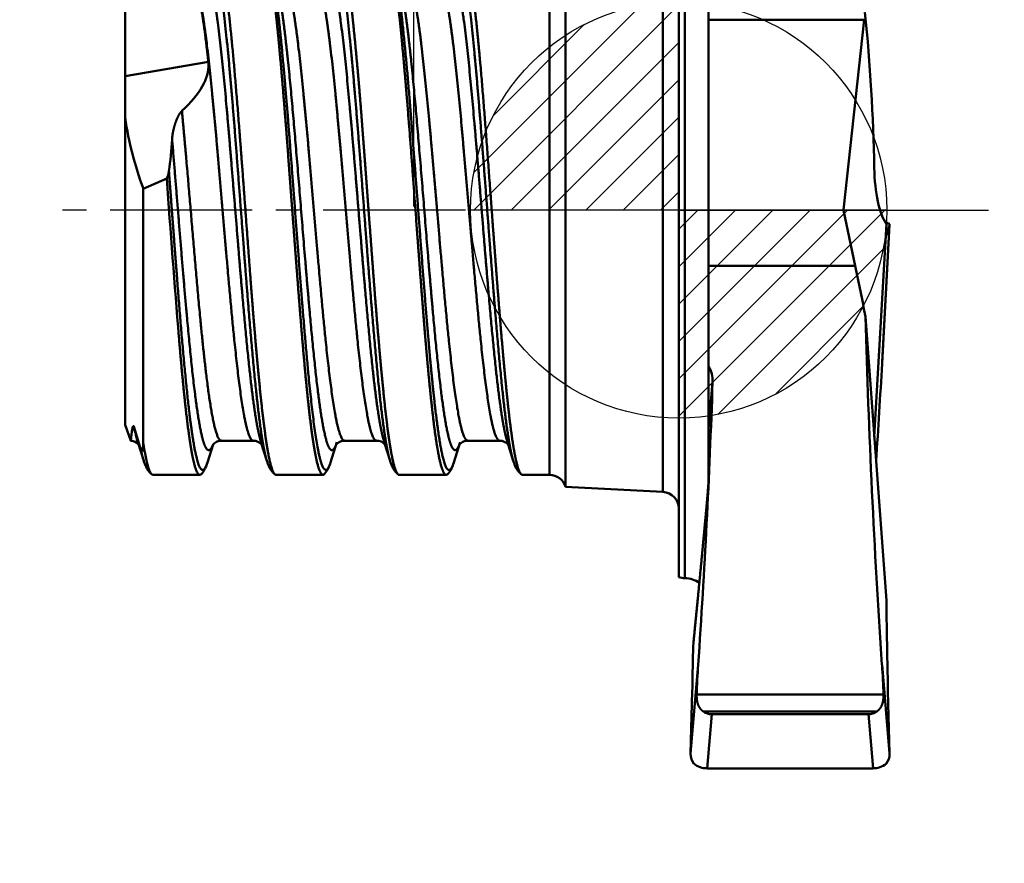
# Model space of a CAD drawing. Units: millimetres. Extents: x -61.6 to 36.4, y -33.3 to 35.7.
# Drawn here: x -7.9 to 3.9, y -7.8 to 2.3 of the extents above; entities that cross this region are included whole.
import ezdxf

# ---------------------------------------------------------------- set-up
doc = ezdxf.new("R2010")
doc.units = ezdxf.units.MM
doc.header["$PDMODE"] = 3
doc.linetypes.add('CENTER2', pattern=[28.575, 19.05, -3.175, 3.175, -3.175])
doc.layers.get('DEFPOINTS').update_dxf_attribs({"linetype": 'CONTINUOUS', "lineweight": 25})
for name, color, linetype, lineweight in [('1', 4, 'CONTINUOUS', 50), ('2', 7, 'CONTINUOUS', 25), ('4', 2, 'CENTER2', 25), ('SK1', 4, 'CONTINUOUS', 50), ('SK2', 7, 'CONTINUOUS', 25), ('SK4', 2, 'CENTER2', 25)]:
    doc.layers.add(name, color=color, linetype=linetype, lineweight=lineweight)
doc.layers.add('NOCUT', color=7, linetype='CONTINUOUS')
doc.styles.add('MM_STANDARD', font='monos.ttf', dxfattribs={"height": 3.5})
doc.dimstyles.new('MM_DIAMETER', dxfattribs={"dimtxt": 3.5, "dimasz": 2.5, "dimexe": 1.25, "dimexo": 0, "dimtad": 1, "dimzin": 1, "dimdsep": 46, "dimtxsty": 'MM_STANDARD', "dimblk2": 'NONE', "dimsah": 1, "dimcen": 0, "dimse2": 1, "dimclrd": 256, "dimclre": 256, "dimclrt": 256, "dimazin": 0, "dimtfac": 1, "dimtofl": 0, "dimtmove": 0, "dimatfit": 3, "dimfxl": 1, "dimtolj": 1, "dimlwd": -1, "dimlwe": -1, "dimarcsym": 0})
doc.dimstyles.new('MM_STANDARD', dxfattribs={"dimtxt": 3.5, "dimasz": 2.5, "dimexe": 1.25, "dimexo": 0, "dimtad": 1, "dimzin": 1, "dimdsep": 46, "dimtxsty": 'MM_STANDARD', "dimcen": 0, "dimclrd": 256, "dimclre": 256, "dimclrt": 256, "dimazin": 0, "dimtfac": 1, "dimtofl": 0, "dimtmove": 0, "dimatfit": 3, "dimfxl": 1, "dimtolj": 1, "dimlwd": -1, "dimlwe": -1, "dimarcsym": 0})

# ---------------------------------------------------------------- blocks, each defined once
blk = doc.blocks.new('CERO_POINT')
at = {"layer": 'SK2'}
h = blk.add_hatch(dxfattribs=at)
h.set_pattern_fill('ANSI31', color=256, scale=0.1, angle=180, style=0)
h.set_pattern_definition([(225, (5.17098, 0), (0.224506, -0.224506), [])])
h.paths.add_polyline_path([(0, -2.5, 0.414214), (2.5, 0), (0, 0)])
h.paths.add_polyline_path([(0, 0), (0, 2.5, 0.414214), (-2.5, 0)])
for p, q in [((0, -2.5), (0, 2.5)), ((2.5, 0), (-2.5, 0)), ((0.09, 0), (-0.09, 0)), ((0, 0.09), (0, -0.09))]:
    blk.add_line(p, q, dxfattribs=at)
blk.add_circle((0, 0), 2.5, dxfattribs=at)
blk = doc.blocks.new('*D4')
at = {"layer": '2'}
for p, q in [((2.334, 7.845), (10.624, 7.845)), ((9.374, 5.345), (9.374, -7.845))]:
    blk.add_line(p, q, dxfattribs=at)
blk.add_solid([(8.957, 5.345), (9.791, 5.345), (9.374, 7.845)], dxfattribs=at)
at = {"layer": 'DEFPOINTS', "color": 0}
for p in [(2.334, 7.845), (2.334, -7.845), (9.374, -7.845)]:
    blk.add_point(p, dxfattribs=at)
at = {"layer": '2', "insert": (6.886, -0.672), "char_height": 3.5, "attachment_point": 5, "rotation": 90, "style": 'MM_STANDARD'}
blk.add_mtext('\\A1;%%C15.7', dxfattribs=at)
blk = doc.blocks.new('_None')
blk = doc.blocks.new('*D6')
at = {"layer": '2'}
for p, q in [((-3.184, 10.341), (-3.184, 25.627)), ((0.302, 7.841), (-4.434, 7.841)), ((0.302, 5.041), (-4.434, 5.041)), ((-3.184, 2.541), (-3.184, 0.041))]:
    blk.add_line(p, q, dxfattribs=at)
for points in [[(-3.6, 10.341), (-2.767, 10.341), (-3.184, 7.841)], [(-3.6, 2.541), (-2.767, 2.541), (-3.184, 5.041)]]:
    blk.add_solid(points, dxfattribs=at)
at = {"layer": 'DEFPOINTS', "color": 0}
for p in [(0.302, 7.841), (-3.184, 5.041), (0.302, 5.041)]:
    blk.add_point(p, dxfattribs=at)
at = {"layer": '2', "insert": (-5.62, 19.234), "char_height": 3.5, "attachment_point": 5, "rotation": 90, "style": 'MM_STANDARD'}
blk.add_mtext('\\A1;2.80', dxfattribs=at)

msp = doc.modelspace()

# ---------------------------------------------------------------- linework, layer by layer
at = {"layer": '1', "ltscale": 0.163091}
msp.add_line((0, 4.41), (0, -2.114), dxfattribs=at)
at = {"layer": '1', "ltscale": 0.163517}
msp.add_line((0.075, -2.12), (0.075, 4.421), dxfattribs=at)
at = {"layer": '1', "ltscale": 0.0387}
msp.add_line((0.36, 2.285), (0.36, 3.833), dxfattribs=at)
at = {"layer": '1', "ltscale": 0.073885}
msp.add_line((0.36, 2.285), (0.36, -0.67), dxfattribs=at)
at = {"layer": '1', "ltscale": 0.046714}
msp.add_line((2.229, 2.285), (0.36, 2.285), dxfattribs=at)
at = {"layer": '1', "ltscale": 0.057404}
msp.add_line((1.981, 0.003), (2.229, 2.285), dxfattribs=at)
at = {"layer": '1', "ltscale": 6.3e-05}
msp.add_line((1.98, 0), (1.98, 0.002), dxfattribs=at)
at = {"layer": '1', "ltscale": 6.2e-05}
msp.add_line((1.98, 0), (1.98, -0.002), dxfattribs=at)
at = {"layer": '1', "ltscale": 0.017048}
msp.add_line((1.981, -0.003), (2.121, -0.67), dxfattribs=at)
at = {"layer": '1', "ltscale": 0.064031}
msp.add_line((2.496, -0.168), (2.35, -2.725), dxfattribs=at)
at = {"layer": '1', "ltscale": 0.041816}
msp.add_line((2.533, -0.175), (2.443, -1.845), dxfattribs=at)
at = {"layer": '1', "ltscale": 0.041347}
msp.add_line((2.533, -0.175), (2.444, -1.826), dxfattribs=at)
at = {"layer": '1', "ltscale": 0.003166}
msp.add_line((2.533, -0.175), (2.513, -0.3), dxfattribs=at)
at = {"layer": '1', "ltscale": 0.000306}
msp.add_line((2.511, -0.244), (2.499, -0.244), dxfattribs=at)
at = {"layer": '1', "ltscale": 0.001497}
msp.add_line((2.511, -0.244), (2.512, -0.304), dxfattribs=at)
at = {"layer": '1', "ltscale": 9.5e-05}
msp.add_line((2.512, -0.304), (2.513, -0.3), dxfattribs=at)
at = {"layer": '1', "ltscale": 0.030044}
msp.add_line((0.36, -1.872), (0.36, -0.67), dxfattribs=at)
at = {"layer": '1', "ltscale": 0.044019}
msp.add_line((2.121, -0.67), (0.36, -0.67), dxfattribs=at)
at = {"layer": '1', "ltscale": 0.085417}
msp.add_line((2.496, -4.689), (2.243, -1.282), dxfattribs=at)
at = {"layer": '1', "ltscale": 0.018962}
msp.add_line((0.36, -2.63), (0.36, -1.872), dxfattribs=at)
at = {"layer": '1', "ltscale": 0.000484}
msp.add_line((2.444, -1.826), (2.443, -1.845), dxfattribs=at)
at = {"layer": '1', "ltscale": 0.057388}
msp.add_line((0, -4.41), (0, -2.114), dxfattribs=at)
at = {"layer": '1', "ltscale": 0.057538}
msp.add_line((0.075, -4.421), (0.075, -2.12), dxfattribs=at)
at = {"layer": '1', "ltscale": 0.014144}
msp.add_line((0.408, -2.067), (0.36, -2.63), dxfattribs=at)
at = {"layer": '1', "ltscale": 0.014967}
msp.add_line((0.36, -2.63), (0.36, -3.229), dxfattribs=at)
at = {"layer": '1', "ltscale": 0.000797}
msp.add_line((0.173, -5.232), (0.177, -5.201), dxfattribs=at)
at = {"layer": '1', "ltscale": 0.009476}
msp.add_line((0.165, -5.611), (0.173, -5.232), dxfattribs=at)
at = {"layer": '1', "ltscale": 0.026724}
msp.add_line((0.234, -5.463), (0.143, -6.528), dxfattribs=at)
at = {"layer": '1', "ltscale": 0.026725}
msp.add_line((2.533, -6.528), (2.443, -5.463), dxfattribs=at)
at = {"layer": '1', "ltscale": 0.018722}
for p, q in [((0.164, -5.779), (0.143, -6.528)), ((2.533, -6.528), (2.513, -5.779))]:
    msp.add_line(p, q, dxfattribs=at)
at = {"layer": '1', "ltscale": 0.056105}
msp.add_line((2.46, -5.818), (0.216, -5.818), dxfattribs=at)
at = {"layer": '1', "ltscale": 0.052073}
msp.add_line((2.38, -6.023), (0.297, -6.023), dxfattribs=at)
at = {"layer": '1', "ltscale": 0.016315}
for p, q in [((0.397, -6.054), (0.342, -6.705)), ((2.335, -6.705), (2.279, -6.054))]:
    msp.add_line(p, q, dxfattribs=at)
at = {"layer": '1', "ltscale": 0.047055}
msp.add_line((0.397, -6.054), (2.279, -6.054), dxfattribs=at)
at = {"layer": '1', "ltscale": 0.049816}
msp.add_line((2.335, -6.705), (0.342, -6.705), dxfattribs=at)
at = {"layer": '1'}
for centre, radius, start, end in [((-19.724, 0.129), 22.076, 0.9768, 5.8326), ((2.486, -0.243), 0.0255, 317.9537, 357.8134), ((-34.064, -8.241), 36.969, 10.8499, 11.8169), ((108.514, 1.655), 106.311, 181.58297, 183.83903), ((0.053, -2.05), 0.355, 357.3018, 30.1373), ((-158.316, 7.361), 161.023, 356.30597, 356.72242), ((-101.063, 1.396), 101.53, 356.1263, 358.04551), ((0.075, -4.171), 0.25, 252.5427, 269.9997), ((0.075, -4.706), 0.285, 52.6763, 90), ((54.147, -4.248), 51.653, 180.4898, 181.5129), ((13.015, -6.257), 12.806, 176.4433, 178.0352), ((-10.337, -6.257), 12.805, 1.965, 3.5572), ((-2.829, -5.669), 2.995, 357.8907, 1.1073), ((5.507, -5.669), 2.996, 178.8952, 182.1107), ((0.398, -5.876), 0.179, 235.3952, 269.6548), ((2.278, -5.876), 0.179, 270.3452, 304.6048), ((0.334, -6.533), 0.191, 178.3877, 218.2445), ((2.342, -6.533), 0.191, 321.7556, 1.6138), ((0.335, -6.461), 0.243, 231.6381, 271.6943), ((2.342, -6.461), 0.243, 268.3057, 308.3618)]:
    msp.add_arc(centre, radius, start, end, dxfattribs=at)
for centre, major_axis, ratio, start_param, end_param in [((2.73, 0.835), (-0.107, -1.094), 0.33409, 5.050641, 5.904026), ((2.333, -0.175), (-0.2, -0.001), 0.163524, 3.114206, 3.791976), ((2.57, 0.834), (-0.065, -1.094), 0.03264, 5.873269, 6.285205)]:
    msp.add_ellipse(centre, major_axis=major_axis, ratio=ratio, start_param=start_param, end_param=end_param, dxfattribs=at)
for points, knots in [([(0.36, -3.229), (0.36, -3.231), (0.36, -3.234), (0.36, -3.238), (0.36, -3.244), (0.359, -3.25), (0.359, -3.253), (0.359, -3.262), (0.358, -3.271), (0.358, -3.277), (0.357, -3.293), (0.355, -3.308), (0.355, -3.318), (0.352, -3.348), (0.35, -3.375), (0.349, -3.392), (0.347, -3.419), (0.344, -3.447), (0.343, -3.458), (0.34, -3.501), (0.336, -3.544), (0.333, -3.575), (0.327, -3.647), (0.32, -3.718), (0.316, -3.758), (0.305, -3.879), (0.294, -3.996), (0.287, -4.074), (0.261, -4.349), (0.234, -4.624), (0.215, -4.816), (0.196, -5.009), (0.177, -5.201)], [0, 0, 0, 0, 0, 0, 0.027587, 0.027587, 0.027587, 0.055173, 0.055173, 0.055173, 0.110343, 0.110343, 0.110343, 0.220646, 0.220646, 0.220646, 0.441072, 0.441072, 0.441072, 0.577174, 0.577174, 0.577174, 0.985472, 0.985472, 0.985472, 1.526925, 1.526925, 1.526925, 2.604917, 2.604917, 2.604917, 5.396084, 5.396084, 5.396084, 5.396084, 5.396084, 5.396084]), ([(0.297, -6.023), (0.28, -6.012), (0.266, -5.998), (0.253, -5.981), (0.229, -5.939), (0.218, -5.891), (0.216, -5.864), (0.215, -5.84), (0.216, -5.818)], [0, 0, 0, 0, 0, 0, 0.172948, 0.172948, 0.172948, 0.4207954, 0.4207954, 0.4207954, 0.4207954, 0.4207954, 0.4207954]), ([(2.38, -6.023), (2.396, -6.012), (2.411, -5.998), (2.424, -5.981), (2.448, -5.939), (2.458, -5.891), (2.461, -5.864), (2.461, -5.84), (2.46, -5.818)], [0, 0, 0, 0, 0, 0, 0.1729479, 0.1729479, 0.1729479, 0.4207952, 0.4207952, 0.4207952, 0.4207952, 0.4207952, 0.4207952])]:
    msp.add_open_spline(points, degree=5, knots=knots, dxfattribs=at)
at = {"layer": '4'}
msp.add_line((0, 0), (3.723, 0), dxfattribs=at)
at = {"layer": 'NOCUT'}
msp.add_lwpolyline([(2.229, 2.459, -0.017595), (2.339, 0.924), (2.35, 0.506, 0.067786), (2.419, 0), (0, 0), (0, 4.41, -0.009521)], format="xyb", dxfattribs=at)
at = {"layer": 'SK1', "ltscale": 0.122938}
msp.add_line((-1.36, -1.594), (-1.36, 3.324), dxfattribs=at)
at = {"layer": 'SK1', "ltscale": 0.125206}
msp.add_line((-0.19, -1.623), (-0.19, 3.385), dxfattribs=at)
at = {"layer": 'SK1', "ltscale": 0.117614}
msp.add_line((-1.552, -1.525), (-1.552, 3.18), dxfattribs=at)
at = {"layer": 'SK1', "ltscale": 0.023745}
msp.add_line((-6.65, 2.558), (-6.65, 1.608), dxfattribs=at)
at = {"layer": 'SK1', "ltscale": 0.025368}
msp.add_line((-5.65, 1.781), (-6.65, 1.608), dxfattribs=at)
at = {"layer": 'SK1', "ltscale": 0.000683}
msp.add_line((-5.647, 1.753), (-5.65, 1.781), dxfattribs=at)
at = {"layer": 'SK1', "ltscale": 0.012466}
msp.add_line((-6.65, 1.608), (-6.65, 1.11), dxfattribs=at)
at = {"layer": 'SK1', "ltscale": 0.058667}
msp.add_line((-6.65, -1.237), (-6.65, 1.11), dxfattribs=at)
at = {"layer": 'SK1', "ltscale": 0.007683}
msp.add_line((-6.15, 0.378), (-6.432, 0.254), dxfattribs=at)
at = {"layer": 'SK1', "ltscale": 0.044469}
msp.add_line((-6.432, 0.254), (-6.432, -1.525), dxfattribs=at)
at = {"layer": 'SK1', "ltscale": 0.033581}
msp.add_line((-6.65, -2.58), (-6.65, -1.237), dxfattribs=at)
at = {"layer": 'SK1', "ltscale": 0.031893}
msp.add_line((-6.432, -1.525), (-6.432, -2.8), dxfattribs=at)
at = {"layer": 'SK1', "ltscale": 0.041386}
msp.add_line((-1.552, -3.18), (-1.552, -1.525), dxfattribs=at)
at = {"layer": 'SK1', "ltscale": 0.043259}
msp.add_line((-1.36, -3.324), (-1.36, -1.594), dxfattribs=at)
at = {"layer": 'SK1', "ltscale": 0.044057}
msp.add_line((-0.19, -3.385), (-0.19, -1.623), dxfattribs=at)
at = {"layer": 'SK1', "ltscale": 0.005063}
msp.add_line((-6.65, -2.58), (-6.581, -2.771), dxfattribs=at)
at = {"layer": 'SK1', "ltscale": 0.006963}
msp.add_line((-6.46, -2.879), (-6.54, -2.612), dxfattribs=at)
at = {"layer": 'SK1', "ltscale": 0.005944}
msp.add_line((-6.427, -3.012), (-6.498, -2.786), dxfattribs=at)
at = {"layer": 'SK1', "ltscale": 0.005653}
msp.add_line((-5.594, -2.816), (-5.662, -3.031), dxfattribs=at)
at = {"layer": 'SK1', "ltscale": 0.00958}
for p, q in [((-5.11, -2.77), (-5.493, -2.77)), ((-3.63, -2.77), (-4.013, -2.77)), ((-2.15, -2.77), (-2.533, -2.77))]:
    msp.add_line(p, q, dxfattribs=at)
at = {"layer": 'SK1', "ltscale": 0.005937}
for p, q in [((-4.947, -3.012), (-5.018, -2.786)), ((-1.987, -3.012), (-2.058, -2.786))]:
    msp.add_line(p, q, dxfattribs=at)
at = {"layer": 'SK1', "ltscale": 0.006429}
msp.add_line((-4.105, -2.786), (-4.182, -3.031), dxfattribs=at)
at = {"layer": 'SK1', "ltscale": 0.005943}
msp.add_line((-3.467, -3.013), (-3.538, -2.786), dxfattribs=at)
at = {"layer": 'SK1', "ltscale": 0.006434}
msp.add_line((-2.625, -2.786), (-2.702, -3.031), dxfattribs=at)
at = {"layer": 'SK1', "ltscale": 0.014092}
msp.add_line((-6.316, -3.18), (-5.752, -3.18), dxfattribs=at)
at = {"layer": 'SK1', "ltscale": 0.014098}
msp.add_line((-4.836, -3.18), (-4.272, -3.18), dxfattribs=at)
at = {"layer": 'SK1', "ltscale": 0.014097}
msp.add_line((-3.356, -3.18), (-2.792, -3.18), dxfattribs=at)
at = {"layer": 'SK1', "ltscale": 0.008093}
msp.add_line((-1.876, -3.18), (-1.552, -3.18), dxfattribs=at)
at = {"layer": 'SK1', "ltscale": 0.029302}
msp.add_line((-1.36, -3.324), (-0.19, -3.385), dxfattribs=at)
at = {"layer": 'SK1'}
for centre, radius, start, end in [((-2.409, 1.741), 4.288, 188.4663, 200.2824), ((-11.594, 1.199), 5.519, 352.356, 356.3566), ((-6.4, 0.501), 0.278, 333.7846, 352.4825), ((199.123, 15.122), 205.802, 184.10837, 184.63965), ((-4.947, -2.325), 1.619, 190.2176, 196.5245), ((-6.587, -2.901), 0.13, 40.8538, 87.1964), ((-5.496, -2.899), 0.128, 88.5534, 142.8911), ((-5.108, -2.902), 0.131, 40.9304, 90.937), ((-4.016, -2.898), 0.128, 88.5416, 142.8904), ((-3.628, -2.901), 0.131, 40.8761, 90.9751), ((-2.536, -2.898), 0.128, 88.5552, 142.8963), ((-2.148, -2.902), 0.131, 40.9824, 90.9148), ((-5.124, -2.622), 1.36, 190.9119, 196.6921), ((-6.012, -2.942), 0.361, 320.7235, 345.6314), ((-4.531, -2.942), 0.359, 320.6407, 345.7357), ((-3.048, -2.944), 0.357, 320.5305, 345.7559), ((-6.315, -3.158), 0.0216, 230.7199, 267.9681), ((-5.755, -3.154), 0.0266, 275.176, 322.7274), ((-4.835, -3.158), 0.0218, 230.7055, 267.9239), ((-4.275, -3.154), 0.0266, 275.2738, 322.6429), ((-3.355, -3.158), 0.0219, 230.7145, 267.9534), ((-2.795, -3.154), 0.0264, 275.2125, 322.5781), ((-1.875, -3.158), 0.022, 230.7628, 267.9335), ((-1.552, -3.38), 0.2, 16.2825, 90), ((-0.2, -3.585), 0.2, 0, 87)]:
    msp.add_arc(centre, radius, start, end, dxfattribs=at)
msp.add_ellipse((-19.412, -0.349), major_axis=(13.76, 2.154), ratio=0.167307, start_param=6.04085, end_param=6.261062, dxfattribs=at)
for points, degree, knots in [([(-4.947, -3.012), (-4.976, -2.922), (-5.003, -2.778), (-5.029, -2.594), (-5.104, -1.97), (-5.17, -1.18), (-5.211, -0.641), (-5.297, 0.513), (-5.386, 1.63), (-5.437, 2.209), (-5.509, 2.831), (-5.591, 3.077), (-5.611, 3.11), (-5.638, 3.116), (-5.665, 3.071), (-5.672, 3.055), (-5.68, 3.035), (-5.687, 3.012)], 5, [0, 0, 0, 0, 0, 0, 1.905398, 1.905398, 1.905398, 5.757548, 5.757548, 5.757548, 9.866317, 9.866317, 9.866317, 11.149264, 11.149264, 11.149264, 11.630611, 11.630611, 11.630611, 11.630611, 11.630611, 11.630611]), ([(-5.575, 3.18), (-5.548, 3.18), (-5.52, 3.125), (-5.494, 3.018), (-5.436, 2.68), (-5.381, 2.176), (-5.353, 1.878), (-5.294, 1.193), (-5.238, 0.446), (-5.209, 0.052), (-5.168, -0.511), (-5.127, -1.054), (-5.114, -1.215), (-5.101, -1.372), (-5.088, -1.525)], 5, [0, 0, 0, 0, 0, 0, 2.573435, 2.573435, 2.573435, 5.655819, 5.655819, 5.655819, 8.990863, 8.990863, 8.990863, 10.420099, 10.420099, 10.420099, 10.420099, 10.420099, 10.420099]), ([(-4.994, 3.17), (-4.96, 3.134), (-4.927, 3.018), (-4.894, 2.828), (-4.854, 2.509), (-4.815, 2.126), (-4.805, 2.031), (-4.787, 1.835), (-4.769, 1.627), (-4.759, 1.511), (-4.74, 1.286), (-4.722, 1.058), (-4.713, 0.941), (-4.699, 0.763), (-4.686, 0.581), (-4.681, 0.519), (-4.647, 0.067), (-4.613, -0.391), (-4.584, -0.786), (-4.554, -1.166), (-4.524, -1.525)], 5, [0, 0, 0, 0, 0, 0, 3.140822, 3.140822, 3.140822, 4.122815, 4.122815, 4.122815, 5.124094, 5.124094, 5.124094, 6.175377, 6.175377, 6.175377, 6.708739, 6.708739, 6.708739, 10.056934, 10.056934, 10.056934, 10.056934, 10.056934, 10.056934]), ([(-3.467, -3.013), (-3.495, -2.922), (-3.523, -2.779), (-3.549, -2.595), (-3.624, -1.97), (-3.69, -1.182), (-3.731, -0.644), (-3.817, 0.509), (-3.906, 1.626), (-3.957, 2.207), (-4.029, 2.83), (-4.111, 3.077), (-4.13, 3.11), (-4.158, 3.116), (-4.185, 3.071), (-4.192, 3.055), (-4.2, 3.035), (-4.207, 3.012)], 5, [0, 0, 0, 0, 0, 0, 1.903907, 1.903907, 1.903907, 5.754719, 5.754719, 5.754719, 9.866721, 9.866721, 9.866721, 11.149456, 11.149456, 11.149456, 11.632732, 11.632732, 11.632732, 11.632732, 11.632732, 11.632732]), ([(-4.095, 3.18), (-4.07, 3.18), (-4.044, 3.132), (-4.018, 3.035), (-3.973, 2.784), (-3.929, 2.426), (-3.91, 2.247), (-3.881, 1.955), (-3.853, 1.639), (-3.842, 1.518), (-3.823, 1.284), (-3.804, 1.047), (-3.795, 0.925), (-3.781, 0.74), (-3.766, 0.55), (-3.762, 0.485), (-3.728, 0.038), (-3.695, -0.415), (-3.667, -0.801), (-3.638, -1.174), (-3.608, -1.525)], 5, [0, 0, 0, 0, 0, 0, 2.432746, 2.432746, 2.432746, 4.428191, 4.428191, 4.428191, 5.468303, 5.468303, 5.468303, 6.562236, 6.562236, 6.562236, 7.117868, 7.117868, 7.117868, 10.398272, 10.398272, 10.398272, 10.398272, 10.398272, 10.398272]), ([(-3.045, -1.525), (-3.073, -1.183), (-3.101, -0.821), (-3.129, -0.447), (-3.176, 0.184), (-3.222, 0.804), (-3.24, 1.037), (-3.277, 1.503), (-3.316, 1.935), (-3.334, 2.134), (-3.377, 2.547), (-3.423, 2.871), (-3.449, 3.012), (-3.477, 3.116), (-3.507, 3.161), (-3.509, 3.164), (-3.511, 3.167), (-3.513, 3.17)], 5, [0, 0, 0, 0, 0, 0, 3.185603, 3.185603, 3.185603, 5.352343, 5.352343, 5.352343, 7.395931, 7.395931, 7.395931, 9.890902, 9.890902, 9.890902, 10.102098, 10.102098, 10.102098, 10.102098, 10.102098, 10.102098]), ([(-1.987, -3.012), (-2.015, -2.922), (-2.043, -2.779), (-2.069, -2.595), (-2.145, -1.966), (-2.211, -1.171), (-2.252, -0.633), (-2.338, 0.516), (-2.426, 1.623), (-2.476, 2.195), (-2.547, 2.819), (-2.629, 3.074), (-2.649, 3.109), (-2.677, 3.117), (-2.704, 3.072), (-2.712, 3.056), (-2.719, 3.036), (-2.727, 3.012)], 5, [0, 0, 0, 0, 0, 0, 1.892977, 1.892977, 1.892977, 5.751257, 5.751257, 5.751257, 9.843917, 9.843917, 9.843917, 11.126336, 11.126336, 11.126336, 11.617138, 11.617138, 11.617138, 11.617138, 11.617138, 11.617138]), ([(-2.128, -1.525), (-2.158, -1.169), (-2.187, -0.791), (-2.217, -0.402), (-2.274, 0.379), (-2.331, 1.141), (-2.359, 1.497), (-2.417, 2.156), (-2.478, 2.683), (-2.509, 2.895), (-2.549, 3.085), (-2.589, 3.163), (-2.598, 3.174), (-2.607, 3.18), (-2.616, 3.18)], 5, [0, 0, 0, 0, 0, 0, 3.315247, 3.315247, 3.315247, 6.622327, 6.622327, 6.622327, 9.602749, 9.602749, 9.602749, 10.431705, 10.431705, 10.431705, 10.431705, 10.431705, 10.431705]), ([(-4.182, -3.031), (-4.197, -3.078), (-4.212, -3.111), (-4.227, -3.128), (-4.271, -3.128), (-4.313, -3.001), (-4.339, -2.871), (-4.433, -2.259), (-4.511, -1.308), (-4.564, -0.612), (-4.653, 0.616), (-4.748, 1.767), (-4.789, 2.21), (-4.84, 2.659), (-4.897, 2.936), (-4.905, 2.972), (-4.914, 3.004), (-4.922, 3.031)], 5, [0, 0, 0, 0, 0, 0, 0.98251, 0.98251, 0.98251, 2.760858, 2.760858, 2.760858, 7.781442, 7.781442, 7.781442, 11.122875, 11.122875, 11.122875, 11.693215, 11.693215, 11.693215, 11.693215, 11.693215, 11.693215]), ([(-2.702, -3.031), (-2.717, -3.079), (-2.732, -3.112), (-2.748, -3.129), (-2.791, -3.128), (-2.833, -3), (-2.859, -2.868), (-2.935, -2.376), (-3, -1.666), (-3.041, -1.157), (-3.132, 0.028), (-3.221, 1.221), (-3.275, 1.885), (-3.34, 2.563), (-3.416, 2.935), (-3.425, 2.972), (-3.433, 3.004), (-3.442, 3.031)], 5, [0, 0, 0, 0, 0, 0, 0.99246, 0.99246, 0.99246, 2.774722, 2.774722, 2.774722, 6.403022, 6.403022, 6.403022, 11.071121, 11.071121, 11.071121, 11.640708, 11.640708, 11.640708, 11.640708, 11.640708, 11.640708]), ([(-5.018, -2.786), (-5.048, -2.692), (-5.077, -2.546), (-5.104, -2.359), (-5.179, -1.756), (-5.245, -1.004), (-5.287, -0.499), (-5.372, 0.567), (-5.46, 1.588), (-5.511, 2.11), (-5.583, 2.661), (-5.662, 2.868), (-5.683, 2.895), (-5.708, 2.892), (-5.733, 2.85), (-5.738, 2.841), (-5.743, 2.83), (-5.747, 2.817)], 5, [0, 0, 0, 0, 0, 0, 1.978171, 1.978171, 1.978171, 5.678165, 5.678165, 5.678165, 9.594684, 9.594684, 9.594684, 10.912554, 10.912554, 10.912554, 11.224803, 11.224803, 11.224803, 11.224803, 11.224803, 11.224803]), ([(-3.538, -2.786), (-3.568, -2.692), (-3.597, -2.546), (-3.624, -2.359), (-3.699, -1.756), (-3.765, -1.005), (-3.806, -0.501), (-3.891, 0.564), (-3.98, 1.585), (-4.031, 2.108), (-4.103, 2.661), (-4.182, 2.868), (-4.203, 2.895), (-4.228, 2.892), (-4.253, 2.85), (-4.258, 2.84), (-4.263, 2.829), (-4.267, 2.817)], 5, [0, 0, 0, 0, 0, 0, 1.977082, 1.977082, 1.977082, 5.676427, 5.676427, 5.676427, 9.596168, 9.596168, 9.596168, 10.913481, 10.913481, 10.913481, 11.227845, 11.227845, 11.227845, 11.227845, 11.227845, 11.227845]), ([(-2.058, -2.786), (-2.088, -2.692), (-2.117, -2.546), (-2.144, -2.359), (-2.219, -1.753), (-2.286, -0.996), (-2.327, -0.496), (-2.411, 0.564), (-2.499, 1.575), (-2.549, 2.09), (-2.62, 2.641), (-2.699, 2.861), (-2.719, 2.891), (-2.744, 2.894), (-2.77, 2.856), (-2.775, 2.846), (-2.781, 2.834), (-2.786, 2.82)], 5, [0, 0, 0, 0, 0, 0, 1.964008, 1.964008, 1.964008, 5.667408, 5.667408, 5.667408, 9.56556, 9.56556, 9.56556, 10.845905, 10.845905, 10.845905, 11.201912, 11.201912, 11.201912, 11.201912, 11.201912, 11.201912]), ([(-5.65, 1.781), (-5.673, 1.989), (-5.697, 2.183), (-5.722, 2.359), (-5.763, 2.589), (-5.807, 2.721), (-5.823, 2.754), (-5.839, 2.77), (-5.856, 2.77)], 5, [0, 0, 0, 0, 0, 0, 1.756531, 1.756531, 1.756531, 2.762514, 2.762514, 2.762514, 2.762514, 2.762514, 2.762514]), ([(-5.11, -2.77), (-5.14, -2.77), (-5.17, -2.714), (-5.199, -2.602), (-5.295, -2.08), (-5.377, -1.215), (-5.433, -0.562), (-5.523, 0.546), (-5.619, 1.574), (-5.66, 1.966), (-5.721, 2.43), (-5.787, 2.685), (-5.806, 2.737), (-5.827, 2.767), (-5.847, 2.77), (-5.848, 2.77), (-5.849, 2.77), (-5.85, 2.77)], 5, [0, 0, 0, 0, 0, 0, 1.933985, 1.933985, 1.933985, 6.731362, 6.731362, 6.731362, 9.922796, 9.922796, 9.922796, 11.198229, 11.198229, 11.198229, 11.252384, 11.252384, 11.252384, 11.252384, 11.252384, 11.252384]), ([(-4.116, -2.818), (-4.143, -2.888), (-4.171, -2.914), (-4.198, -2.886), (-4.256, -2.722), (-4.31, -2.388), (-4.337, -2.175), (-4.411, -1.515), (-4.477, -0.733), (-4.519, -0.215), (-4.596, 0.756), (-4.678, 1.665), (-4.718, 2.064), (-4.768, 2.457), (-4.822, 2.703), (-4.829, 2.734), (-4.837, 2.761), (-4.845, 2.785)], 5, [0, 0, 0, 0, 0, 0, 1.77545, 1.77545, 1.77545, 3.810874, 3.810874, 3.810874, 7.561749, 7.561749, 7.561749, 10.74229, 10.74229, 10.74229, 11.249735, 11.249735, 11.249735, 11.249735, 11.249735, 11.249735]), ([(-4.013, -2.77), (-4.043, -2.77), (-4.073, -2.714), (-4.102, -2.602), (-4.198, -2.08), (-4.281, -1.215), (-4.336, -0.565), (-4.426, 0.542), (-4.522, 1.571), (-4.563, 1.964), (-4.624, 2.429), (-4.69, 2.684), (-4.709, 2.737), (-4.73, 2.767), (-4.75, 2.77), (-4.751, 2.77), (-4.752, 2.77), (-4.753, 2.77)], 5, [0, 0, 0, 0, 0, 0, 1.931872, 1.931872, 1.931872, 6.72913, 6.72913, 6.72913, 9.922319, 9.922319, 9.922319, 11.197691, 11.197691, 11.197691, 11.253694, 11.253694, 11.253694, 11.253694, 11.253694, 11.253694]), ([(-3.63, -2.77), (-3.66, -2.77), (-3.69, -2.714), (-3.719, -2.602), (-3.815, -2.08), (-3.897, -1.215), (-3.953, -0.565), (-4.043, 0.542), (-4.139, 1.571), (-4.18, 1.964), (-4.24, 2.429), (-4.307, 2.684), (-4.326, 2.737), (-4.347, 2.767), (-4.367, 2.77), (-4.368, 2.77), (-4.369, 2.77), (-4.37, 2.77)], 5, [0, 0, 0, 0, 0, 0, 1.931872, 1.931872, 1.931872, 6.729172, 6.729172, 6.729172, 9.922383, 9.922383, 9.922383, 11.19776, 11.19776, 11.19776, 11.253794, 11.253794, 11.253794, 11.253794, 11.253794, 11.253794]), ([(-2.636, -2.818), (-2.663, -2.888), (-2.691, -2.914), (-2.718, -2.886), (-2.777, -2.721), (-2.831, -2.382), (-2.858, -2.166), (-2.933, -1.495), (-3, -0.702), (-3.04, -0.195), (-3.118, 0.774), (-3.199, 1.677), (-3.239, 2.07), (-3.288, 2.459), (-3.342, 2.704), (-3.349, 2.734), (-3.357, 2.762), (-3.364, 2.786)], 5, [0, 0, 0, 0, 0, 0, 1.789929, 1.789929, 1.789929, 3.823716, 3.823716, 3.823716, 7.606992, 7.606992, 7.606992, 10.773545, 10.773545, 10.773545, 11.273931, 11.273931, 11.273931, 11.273931, 11.273931, 11.273931]), ([(-2.533, -2.77), (-2.563, -2.77), (-2.593, -2.714), (-2.622, -2.602), (-2.718, -2.08), (-2.801, -1.21), (-2.858, -0.543), (-2.947, 0.553), (-3.042, 1.567), (-3.082, 1.955), (-3.142, 2.42), (-3.208, 2.68), (-3.228, 2.734), (-3.249, 2.766), (-3.27, 2.77), (-3.271, 2.77), (-3.272, 2.77), (-3.273, 2.77)], 5, [0, 0, 0, 0, 0, 0, 1.932289, 1.932289, 1.932289, 6.695696, 6.695696, 6.695696, 9.876006, 9.876006, 9.876006, 11.150188, 11.150188, 11.150188, 11.218127, 11.218127, 11.218127, 11.218127, 11.218127, 11.218127]), ([(-2.15, -2.77), (-2.18, -2.77), (-2.21, -2.714), (-2.239, -2.602), (-2.335, -2.08), (-2.418, -1.21), (-2.475, -0.543), (-2.564, 0.553), (-2.659, 1.567), (-2.699, 1.955), (-2.759, 2.42), (-2.825, 2.68), (-2.845, 2.734), (-2.866, 2.766), (-2.887, 2.77), (-2.888, 2.77), (-2.889, 2.77), (-2.89, 2.77)], 5, [0, 0, 0, 0, 0, 0, 1.932289, 1.932289, 1.932289, 6.695696, 6.695696, 6.695696, 9.876006, 9.876006, 9.876006, 11.150188, 11.150188, 11.150188, 11.218127, 11.218127, 11.218127, 11.218127, 11.218127, 11.218127]), ([(-5.968, 1.189), (-5.971, 1.187), (-5.974, 1.184), (-5.976, 1.181), (-5.982, 1.174), (-5.987, 1.168), (-5.989, 1.165), (-6.01, 1.136), (-6.024, 1.104), (-6.035, 1.078), (-6.058, 1.016), (-6.073, 0.952), (-6.08, 0.918), (-6.084, 0.883), (-6.086, 0.848)], 5, [0, 0, 0, 0, 0, 0, 0.0392333, 0.0392333, 0.0392333, 0.0784666, 0.0784666, 0.0784666, 0.3878124, 0.3878124, 0.3878124, 0.7622282, 0.7622282, 0.7622282, 0.7622282, 0.7622282, 0.7622282]), ([(-5.493, -2.77), (-5.519, -2.77), (-5.544, -2.73), (-5.569, -2.648), (-5.659, -2.226), (-5.738, -1.464), (-5.792, -0.849), (-5.857, -0.057), (-5.924, 0.715), (-5.939, 0.876), (-5.953, 1.034), (-5.968, 1.189)], 5, [0, 0, 0, 0, 0, 0, 1.645349, 1.645349, 1.645349, 6.19743, 6.19743, 6.19743, 7.411056, 7.411056, 7.411056, 7.411056, 7.411056, 7.411056]), ([(-5.597, -2.822), (-5.621, -2.882), (-5.646, -2.907), (-5.67, -2.892), (-5.727, -2.764), (-5.779, -2.466), (-5.808, -2.253), (-5.885, -1.583), (-5.954, -0.77), (-5.998, -0.229), (-6.041, 0.32), (-6.086, 0.848)], 5, [0, 0, 0, 0, 0, 0, 1.570891, 1.570891, 1.570891, 3.674546, 3.674546, 3.674546, 7.584763, 7.584763, 7.584763, 7.584763, 7.584763, 7.584763]), ([(-5.662, -3.031), (-5.678, -3.08), (-5.693, -3.114), (-5.709, -3.13), (-5.744, -3.126), (-5.779, -3.038), (-5.797, -2.966), (-5.857, -2.661), (-5.911, -2.184), (-5.946, -1.807), (-6.003, -1.134), (-6.057, -0.423), (-6.079, -0.127), (-6.102, 0.17), (-6.124, 0.465)], 5, [0, 0, 0, 0, 0, 0, 1.017262, 1.017262, 1.017262, 2.254646, 2.254646, 2.254646, 5.178578, 5.178578, 5.178578, 7.237231, 7.237231, 7.237231, 7.237231, 7.237231, 7.237231]), ([(-5.752, -3.18), (-5.778, -3.18), (-5.803, -3.134), (-5.828, -3.043), (-5.881, -2.76), (-5.93, -2.336), (-5.955, -2.089), (-5.98, -1.814), (-6.004, -1.525)], 5, [0, 0, 0, 0, 0, 0, 2.37007, 2.37007, 2.37007, 5.074831, 5.074831, 5.074831, 5.074831, 5.074831, 5.074831]), ([(-4.849, -3.175), (-4.877, -3.154), (-4.905, -3.078), (-4.931, -2.949), (-4.98, -2.629), (-5.027, -2.201), (-5.047, -1.989), (-5.068, -1.762), (-5.088, -1.525)], 5, [0, 0, 0, 0, 0, 0, 2.61127, 2.61127, 2.61127, 4.830285, 4.830285, 4.830285, 4.830285, 4.830285, 4.830285]), ([(-4.524, -1.525), (-4.5, -1.813), (-4.475, -2.087), (-4.451, -2.33), (-4.403, -2.741), (-4.351, -3.027), (-4.326, -3.123), (-4.3, -3.175), (-4.275, -3.18), (-4.274, -3.18), (-4.273, -3.18), (-4.272, -3.18)], 5, [0, 0, 0, 0, 0, 0, 2.697805, 2.697805, 2.697805, 5.01919, 5.01919, 5.01919, 5.096964, 5.096964, 5.096964, 5.096964, 5.096964, 5.096964]), ([(-3.369, -3.175), (-3.397, -3.154), (-3.425, -3.078), (-3.452, -2.949), (-3.501, -2.628), (-3.547, -2.2), (-3.567, -1.989), (-3.588, -1.762), (-3.608, -1.525)], 5, [0, 0, 0, 0, 0, 0, 2.611195, 2.611195, 2.611195, 4.829434, 4.829434, 4.829434, 4.829434, 4.829434, 4.829434]), ([(-2.792, -3.18), (-2.817, -3.18), (-2.843, -3.134), (-2.868, -3.041), (-2.903, -2.852), (-2.938, -2.599), (-2.947, -2.522), (-2.967, -2.348), (-2.987, -2.159), (-2.996, -2.064), (-3.012, -1.897), (-3.028, -1.722), (-3.033, -1.657), (-3.039, -1.591), (-3.045, -1.525)], 5, [0, 0, 0, 0, 0, 0, 2.376831, 2.376831, 2.376831, 3.409724, 3.409724, 3.409724, 4.478353, 4.478353, 4.478353, 5.100058, 5.100058, 5.100058, 5.100058, 5.100058, 5.100058]), ([(-2.128, -1.525), (-2.114, -1.692), (-2.099, -1.854), (-2.085, -2.004), (-2.057, -2.292), (-2.028, -2.547), (-2.013, -2.664), (-1.98, -2.891), (-1.946, -3.054), (-1.927, -3.12), (-1.908, -3.161), (-1.889, -3.175)], 5, [0, 0, 0, 0, 0, 0, 1.55897, 1.55897, 1.55897, 3.020514, 3.020514, 3.020514, 4.818009, 4.818009, 4.818009, 4.818009, 4.818009, 4.818009]), ([(-6.54, -2.612), (-6.54, -2.612), (-6.54, -2.611), (-6.541, -2.609), (-6.541, -2.609), (-6.542, -2.607), (-6.542, -2.607), (-6.542, -2.606), (-6.543, -2.604), (-6.543, -2.603), (-6.544, -2.602), (-6.544, -2.601), (-6.544, -2.601), (-6.545, -2.6), (-6.545, -2.599), (-6.545, -2.599), (-6.546, -2.597), (-6.547, -2.596), (-6.548, -2.595), (-6.55, -2.594), (-6.551, -2.594), (-6.551, -2.594), (-6.554, -2.595), (-6.555, -2.598), (-6.556, -2.6), (-6.558, -2.605), (-6.56, -2.61), (-6.561, -2.615), (-6.568, -2.642), (-6.571, -2.671), (-6.573, -2.691), (-6.575, -2.71), (-6.577, -2.726), (-6.581, -2.771), (-6.581, -2.771), (-6.581, -2.771)], 5, [0, 0, 0, 0, 0, 0, 0.082861, 0.082861, 0.082861, 0.096736, 0.096736, 0.096736, 0.11061, 0.11061, 0.11061, 0.138199, 0.138199, 0.138199, 0.220959, 0.220959, 0.220959, 0.558407, 0.558407, 0.558407, 1.570745, 1.570745, 1.570745, 3.594907, 3.594907, 3.594907, 6.630711, 6.630711, 6.630711, 24.350267, 24.350267, 24.350267, 24.394925, 24.394925, 24.394925, 24.394925, 24.394925, 24.394925]), ([(-6.46, -2.879), (-6.459, -2.88), (-6.459, -2.88), (-6.459, -2.88), (-6.459, -2.881), (-6.459, -2.882), (-6.458, -2.883), (-6.458, -2.884), (-6.458, -2.885), (-6.457, -2.887), (-6.456, -2.889), (-6.456, -2.891), (-6.456, -2.89), (-6.455, -2.891), (-6.455, -2.891), (-6.455, -2.892), (-6.454, -2.893), (-6.454, -2.894), (-6.453, -2.894), (-6.451, -2.898), (-6.45, -2.897), (-6.449, -2.898), (-6.445, -2.896), (-6.443, -2.889), (-6.442, -2.886), (-6.438, -2.869), (-6.436, -2.848), (-6.434, -2.833), (-6.433, -2.818), (-6.432, -2.8)], 5, [0, 0, 0, 0, 0, 0, 0.039699, 0.039699, 0.039699, 0.079398, 0.079398, 0.079398, 0.099338, 0.099338, 0.099338, 0.119279, 0.119279, 0.119279, 0.159044, 0.159044, 0.159044, 0.317799, 0.317799, 0.317799, 1.581326, 1.581326, 1.581326, 5.335402, 5.335402, 5.335402, 12.04375, 12.04375, 12.04375, 12.04375, 12.04375, 12.04375]), ([(-6.427, -3.012), (-6.425, -3.019), (-6.421, -3.031), (-6.414, -3.05), (-6.407, -3.068), (-6.398, -3.086), (-6.389, -3.105), (-6.378, -3.123), (-6.367, -3.138), (-6.356, -3.151), (-6.345, -3.162), (-6.336, -3.17), (-6.33, -3.174), (-6.329, -3.175)], 3, [0, 0, 0, 0, 0.020266, 0.0399153, 0.0592288, 0.0785241, 0.1002749, 0.1234372, 0.1397926, 0.1577499, 0.1723999, 0.1875641, 0.1931752, 0.1931752, 0.1931752, 0.1931752]), ([(-4.947, -3.012), (-4.946, -3.016), (-4.943, -3.024), (-4.938, -3.039), (-4.932, -3.055), (-4.926, -3.07), (-4.918, -3.087), (-4.909, -3.106), (-4.898, -3.123), (-4.887, -3.138), (-4.876, -3.151), (-4.865, -3.162), (-4.856, -3.17), (-4.851, -3.174), (-4.849, -3.175)], 3, [0, 0, 0, 0, 0.0100107, 0.0275462, 0.0446935, 0.0616416, 0.0786059, 0.1002969, 0.1234218, 0.1397906, 0.1577361, 0.1721124, 0.1874912, 0.1929234, 0.1929234, 0.1929234, 0.1929234]), ([(-3.467, -3.013), (-3.465, -3.018), (-3.462, -3.028), (-3.456, -3.044), (-3.451, -3.059), (-3.445, -3.073), (-3.438, -3.088), (-3.429, -3.106), (-3.418, -3.123), (-3.407, -3.139), (-3.396, -3.151), (-3.385, -3.162), (-3.376, -3.17), (-3.371, -3.174), (-3.369, -3.175)], 3, [0, 0, 0, 0, 0.0166726, 0.0328976, 0.048845, 0.0646062, 0.0783973, 0.100129, 0.1232913, 0.1397591, 0.1575128, 0.1717431, 0.1872485, 0.1927351, 0.1927351, 0.1927351, 0.1927351]), ([(-1.987, -3.012), (-1.985, -3.019), (-1.981, -3.031), (-1.974, -3.05), (-1.967, -3.068), (-1.959, -3.086), (-1.95, -3.103), (-1.942, -3.116), (-1.934, -3.128), (-1.927, -3.138), (-1.916, -3.151), (-1.905, -3.162), (-1.896, -3.17), (-1.89, -3.174), (-1.889, -3.175)], 3, [0, 0, 0, 0, 0.0202541, 0.0399415, 0.0592906, 0.0786458, 0.0976456, 0.1175898, 0.1236305, 0.1401046, 0.1578686, 0.172244, 0.1876239, 0.1932769, 0.1932769, 0.1932769, 0.1932769])]:
    msp.add_open_spline(points, degree=degree, knots=knots, dxfattribs=at)
msp.add_open_spline([(-6.329, -3.175), (-6.35, -3.16), (-6.37, -3.112), (-6.391, -3.034), (-6.412, -2.927), (-6.432, -2.8)], degree=5, dxfattribs=at)
at = {"layer": 'SK4', "ltscale": 0.08965}
msp.add_line((0, 0), (-7.636, 0), dxfattribs=at)

# ---------------------------------------------------------------- block references
at = {"layer": 'SK2'}
msp.add_blockref('CERO_POINT', (0, 0), dxfattribs=at)

# ---------------------------------------------------------------- dimensions: what is measured, and where the dimension line sits
at = {"layer": '2'}
dim = msp.add_linear_dim(base=(-3.184, 5.041), p1=(0.302, 7.841), p2=(0.302, 5.041), angle=90, dimstyle='MM_STANDARD', dxfattribs=at)
dim.commit()
dim.dimension.update_dxf_attribs({"geometry": '*D6', "text_midpoint": (-3.184, 19.234), "dimtype": 160})
dim = msp.add_linear_dim(base=(9.374, -7.845), p1=(2.334, 7.845), p2=(2.334, -7.845), angle=90, text='%%C<>', dimstyle='MM_DIAMETER', override={"dimdec": 1}, dxfattribs=at)
dim.commit()
dim.dimension.update_dxf_attribs({"geometry": '*D4', "text_midpoint": (9.374, -0.672), "dimtype": 160})

doc.saveas('drawing.dxf')
